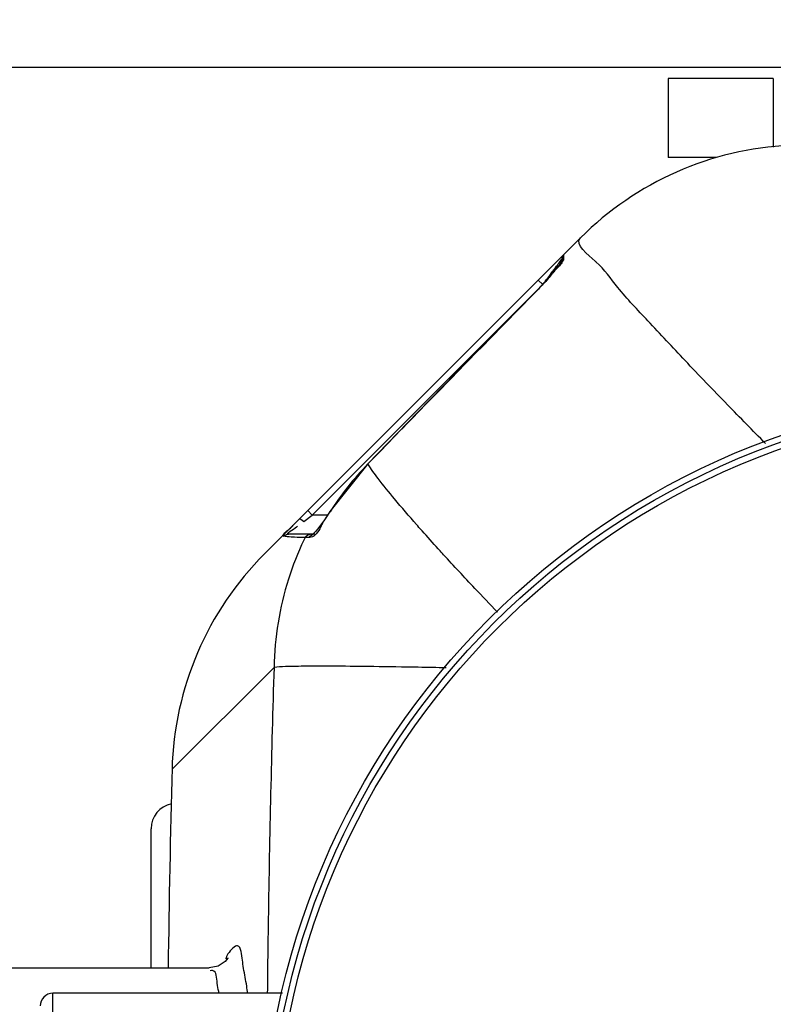
# Model space of a CAD drawing. Units: millimetres. Extents: x 3064 to 6069, y 16338 to 19573.
# Drawn here: x 3957 to 4195, y 16829 to 17140 of the extents above; entities that cross this region are included whole.
import ezdxf

# ---------------------------------------------------------------- set-up
doc = ezdxf.new("R2010")
doc.units = ezdxf.units.MM
doc.layers.add('AM_5', color=3, linetype='Continuous', lineweight=25)
doc.layers.add('körperlinien dünn', color=1, linetype='Continuous', lineweight=25)
doc.styles.get("Standard").update_dxf_attribs({"font": 'ARIAL.TTF'})
doc.dimstyles.new('AM_DIN$0', dxfattribs={"dimtxt": 50, "dimasz": 65, "dimexe": 25, "dimexo": 1, "dimgap": 15, "dimtad": 1, "dimdec": 0, "dimdsep": 46, "dimtxsty": 'STANDARD', "dimcen": 0, "dimclrd": 256, "dimclre": 256, "dimclrt": 2, "dimadec": 0, "dimazin": 2, "dimtp": 0.1, "dimtm": 0.1, "dimtfac": 0.71, "dimtdec": 0, "dimtmove": 0, "dimatfit": 3, "dimfxl": 1, "dimlwd": -1, "dimlwe": -1, "dimarcsym": 0})

# ---------------------------------------------------------------- blocks, each defined once
blk = doc.blocks.new('*D1210')
at = {"layer": 'AM_5'}
for p, q in [((4254.26, 17125.2), (3412.58, 17125.2)), ((3437.58, 17060.2), (3437.58, 16403.19)), ((4264.77, 16338.19), (3412.58, 16338.19))]:
    blk.add_line(p, q, dxfattribs=at)
for points in [[(3426.75, 17060.2), (3448.41, 17060.2), (3437.58, 17125.2)], [(3426.75, 16403.19), (3448.41, 16403.19), (3437.58, 16338.19)]]:
    blk.add_solid(points, dxfattribs=at)
at = {"layer": 'DEFPOINTS', "color": 0}
for p in [(4255.26, 17125.2), (3437.58, 16338.19), (4265.77, 16338.19)]:
    blk.add_point(p, dxfattribs=at)
at = {"layer": 'AM_5', "color": 2, "insert": (3397.05, 16725.03), "char_height": 50, "attachment_point": 5, "rotation": 90}
blk.add_mtext('800', dxfattribs=at)
blk = doc.blocks.new('*D1206')
at = {"layer": 'AM_5'}
for p, q in [((3878.26, 16831.7), (3878.26, 17403.11)), ((5528.26, 16831.7), (5528.26, 17403.11)), ((5463.26, 17378.11), (3943.26, 17378.11))]:
    blk.add_line(p, q, dxfattribs=at)
for points in [[(3943.26, 17388.95), (3943.26, 17367.28), (3878.26, 17378.11)], [(5463.26, 17388.95), (5463.26, 17367.28), (5528.26, 17378.11)]]:
    blk.add_solid(points, dxfattribs=at)
at = {"layer": 'DEFPOINTS', "color": 0}
for p in [(3878.26, 17378.11), (3878.26, 16830.7), (5528.26, 16830.7)]:
    blk.add_point(p, dxfattribs=at)
at = {"layer": 'AM_5', "color": 2, "insert": (4733.54, 17418.64), "char_height": 50, "attachment_point": 5}
blk.add_mtext('1650', dxfattribs=at)

msp = doc.modelspace()

# ---------------------------------------------------------------- linework, layer by layer
at = {"layer": 'körperlinien dünn'}
for p, q in [((4161.64, 17121.75), (4161.64, 17096.75)), ((4194.88, 17121.75), (4161.64, 17121.75)), ((4194.88, 17121.75), (4194.88, 17100.1)), ((4176.91, 17096.75), (4161.64, 17096.75)), ((4133.97, 17071.41), (4128.64, 17066.07)), ((4034.15, 16971.59), (4128.55, 17065.99)), ((4128.05, 17064.66), (4128.05, 17064.14)), ((4128.14, 17064.31), (4128.05, 17064.14)), ((4125.9, 17061.17), (4125.15, 17060.26)), ((4120.64, 17058.07), (4122.05, 17056.66)), ((4049.2, 16983.81), (4120.32, 17054.92)), ((4120.65, 17055.21), (4120.62, 17055.24)), ((4066.76, 17000.01), (4054.77, 16984.89)), ((4066.81, 16999.97), (4066.76, 17000.01)), ((4046.57, 16981.83), (4049.2, 16983.81)), ((4047.79, 16985.22), (4049.2, 16983.81)), ((4054.06, 16983.81), (4049.2, 16983.81)), ((4054.82, 16984.86), (4054.77, 16984.89)), ((4045.94, 16982.33), (4046.57, 16981.83)), ((4049.99, 16977.81), (4041.66, 16977.81)), ((4049.64, 16977.97), (4049.5, 16977.83)), ((4048.22, 16976.69), (4046.91, 16976.69)), ((4037.12, 16935.7), (4004.89, 16903.48)), ((3998.26, 16840.7), (3998.26, 16884.7)), ((3950.26, 16840.7), (4016.65, 16840.7)), ((3967.26, 16722.7), (3967.26, 16832.7)), ((4039.82, 16832.7), (3967.26, 16832.7))]:
    msp.add_line(p, q, dxfattribs=at)
for points in [[(4128.64, 17065.17), (4128.32, 17064.76), (4128.12, 17064.29)], [(4128.64, 17066.07), (4128.64, 17065.85), (4128.64, 17065.17)], [(4127.08, 17062.71), (4126.54, 17061.99), (4125.9, 17061.17)], [(4128.05, 17064.14), (4127.83, 17063.78), (4127.51, 17063.3), (4127.08, 17062.71)], [(4125.15, 17060.26), (4124.32, 17059.27), (4123.4, 17058.22), (4122.41, 17057.12), (4121.36, 17056), (4120.62, 17055.24)], [(4120.62, 17055.24), (4102.61, 17036.83), (4082.6, 17016.31), (4066.76, 17000.01)], [(4054.77, 16984.89), (4053.88, 16983.53), (4052.82, 16981.99), (4051.83, 16980.62)], [(4045.15, 16982.59), (4045.44, 16982.6), (4045.94, 16982.33)], [(4051.83, 16980.62), (4050.95, 16979.47), (4050.21, 16978.57), (4049.64, 16977.97)], [(4040.14, 16977.1), (4040.57, 16977.48), (4041.09, 16977.72), (4041.66, 16977.81)], [(4046.91, 16976.69), (4047.35, 16977.28), (4047.98, 16977.67), (4048.7, 16977.81)], [(4048.22, 16976.69), (4048.66, 16977.28), (4049.28, 16977.67), (4049.53, 16977.72)], [(4022.4, 16843.38), (4022.57, 16843.86), (4022.52, 16843.79), (4021.7, 16842.74), (4019.52, 16841.28), (4016.64, 16840.7)]]:
    msp.add_lwpolyline(points, dxfattribs=at)
for radius in [245, 243.04, 241.07]:
    msp.add_circle((4278.26, 16777.7), radius, dxfattribs=at)
for centre, radius, start, end in [((4204.68, 17000.7), 100, 92.6112, 135), ((4130.05, 17064.66), 2, 134.9984, 179.9977), ((4136.43, 16932.44), 96.99, 135.874, 147.2864), ((4104.86, 16900.87), 100, 135, 178.5119), ((8846.59, 16777.7), 4843.33, 178.50639, 179.25464), ((4006.26, 16884.7), 8, 101.0601, 179.9991), ((3967.26, 16828.7), 4, 90, 180)]:
    msp.add_arc(centre, radius, start, end, dxfattribs=at)
for points in [[(4138.58, 17064.07), (4136.41, 17065.98), (4131.93, 17069.36), (4133.97, 17071.41)], [(4127.99, 17064.57), (4128.01, 17064.6), (4128.03, 17064.63), (4128.05, 17064.66)], [(4128.64, 17065.17), (4128.64, 17064.73), (4128.51, 17064.28), (4128.31, 17063.89)], [(4125.51, 17061.27), (4125.64, 17061.44), (4125.77, 17061.61), (4125.89, 17061.78)], [(4125.89, 17061.78), (4126.59, 17062.71), (4127.29, 17063.64), (4127.99, 17064.57)], [(4128.31, 17063.89), (4127.78, 17062.88), (4126.85, 17062.13), (4126.06, 17061.31)], [(4138.84, 17063.85), (4138.75, 17063.92), (4138.67, 17064), (4138.58, 17064.07)], [(4138.95, 17063.74), (4138.91, 17063.77), (4138.88, 17063.81), (4138.84, 17063.85)], [(4122.79, 17057.64), (4123.01, 17057.94), (4123.24, 17058.24), (4123.46, 17058.53)], [(4123.46, 17058.53), (4123.66, 17058.8), (4123.86, 17059.07), (4124.06, 17059.34)], [(4124.06, 17059.34), (4124.24, 17059.58), (4124.42, 17059.82), (4124.6, 17060.06)], [(4124.6, 17060.06), (4124.91, 17060.47), (4125.21, 17060.87), (4125.51, 17061.27)], [(4126.06, 17061.31), (4125.68, 17060.91), (4125.31, 17060.49), (4124.96, 17060.06)], [(4122.05, 17056.66), (4122.3, 17056.99), (4122.54, 17057.32), (4122.79, 17057.64)], [(4054.82, 16984.86), (4054.17, 16983.84), (4053.42, 16982.9), (4052.81, 16981.86)], [(4042.81, 16980.16), (4042.94, 16980.29), (4043.18, 16980.51), (4043.06, 16980.65)], [(4052.81, 16981.86), (4051.92, 16980.35), (4051.32, 16978.57), (4050, 16977.41)], [(4083.69, 16979.08), (4083.18, 16979.65), (4082.67, 16980.22), (4082.17, 16980.8)], [(4040.14, 16977.1), (4039.24, 16977.28), (4041.05, 16978.73), (4041.77, 16979.29)], [(4041.66, 16977.81), (4040.51, 16977.82), (4043.36, 16979.36), (4044.27, 16980.05)], [(4041.77, 16979.29), (4042.13, 16979.57), (4042.49, 16979.84), (4042.81, 16980.16)], [(4044.27, 16980.05), (4044.38, 16980.13), (4044.62, 16980.24), (4044.54, 16980.35)], [(4083.89, 16978.85), (4083.82, 16978.93), (4083.76, 16979), (4083.69, 16979.08)], [(4089.02, 16973.14), (4087.3, 16975.03), (4085.59, 16976.94), (4083.89, 16978.85)], [(4041.39, 16976.98), (4040.98, 16977.04), (4040.57, 16977.12), (4040.17, 16977.22)], [(4043.64, 16976.78), (4042.89, 16976.81), (4042.13, 16976.86), (4041.39, 16976.98)], [(4046.91, 16976.69), (4045.82, 16976.74), (4044.73, 16976.73), (4043.64, 16976.78)], [(4046.91, 16976.69), (4046.78, 16976.42), (4046.65, 16976.15), (4046.52, 16975.88)], [(4048.47, 16976.7), (4048.39, 16976.7), (4048.31, 16976.69), (4048.22, 16976.69)], [(4050, 16977.41), (4049.58, 16977.04), (4049.03, 16976.76), (4048.47, 16976.7)], [(4089.22, 16972.91), (4089.16, 16972.99), (4089.09, 16973.06), (4089.02, 16973.14)], [(4090.7, 16971.3), (4090.21, 16971.84), (4089.72, 16972.37), (4089.22, 16972.91)], [(4027.52, 16840.58), (4027.38, 16841.44), (4027.25, 16842.3), (4027.14, 16843.17)], [(4017.68, 16839.93), (4017.45, 16839.98), (4017.2, 16839.93), (4016.98, 16839.84)], [(4019.75, 16832.69), (4019.71, 16832.88), (4019.68, 16833.07), (4019.64, 16833.27)]]:
    msp.add_open_spline(points, degree=3, dxfattribs=at)
for points, knots in [([(4192.41, 17006.44), (4188.4, 17010.51), (4179.89, 17019.2), (4167.45, 17032.06), (4156.01, 17044.52), (4146.28, 17054.53), (4141.55, 17061.39), (4138.95, 17063.74)], [0, 0, 0, 0, 17.152866, 36.49958, 53.6644, 67.887677, 78.386197, 78.386197, 78.386197, 78.386197]), ([(4124.96, 17060.06), (4124.55, 17059.55), (4123.22, 17057.83), (4121.7, 17056.28), (4120.65, 17055.21)], [0, 0, 0, 0, 1.980125, 6.489604, 6.489604, 6.489604, 6.489604]), ([(4120.65, 17055.21), (4114.62, 17049.05), (4102.59, 17036.75), (4084.64, 17018.34), (4072.73, 17006.08), (4066.81, 16999.97)], [0, 0, 0, 0, 25.880813, 51.594463, 77.144905, 77.144905, 77.144905, 77.144905]), ([(4082.17, 16980.8), (4079.82, 16983.47), (4075.69, 16988.25), (4070.54, 16994.62), (4067.79, 16998.36), (4066.81, 16999.97)], [0, 0, 0, 0, 10.67046, 18.938789, 24.581048, 24.581048, 24.581048, 24.581048]), ([(4046.52, 16975.88), (4044.64, 16971.89), (4041.29, 16963.37), (4038.07, 16949.86), (4037.21, 16940.42), (4037.12, 16935.7)], [0, 0, 0, 0, 13.227453, 27.372979, 41.53479, 41.53479, 41.53479, 41.53479]), ([(4107.69, 16953.13), (4105.31, 16955.63), (4099.61, 16961.65), (4093.96, 16967.73), (4090.7, 16971.3)], [0, 0, 0, 0, 10.373285, 24.876527, 24.876527, 24.876527, 24.876527]), ([(4037.12, 16935.7), (4036.31, 16909.16), (4035.52, 16874.82), (4035.08, 16840.48), (4035, 16832.7)], [0, 0, 0, 0, 79.669235, 103.027563, 103.027563, 103.027563, 103.027563]), ([(4091.57, 16935.54), (4088.61, 16935.6), (4080.97, 16935.75), (4069.35, 16935.94), (4057.55, 16936.05), (4048.24, 16936.08), (4041.71, 16935.96), (4038.31, 16935.87), (4037.12, 16935.7)], [0, 0, 0, 0, 8.882401, 22.943099, 34.865572, 44.274397, 50.874399, 54.46262, 54.46262, 54.46262, 54.46262]), ([(4027.14, 16843.17), (4026.93, 16844.75), (4026.46, 16849.75), (4022.74, 16845.7), (4022.02, 16844.1), (4021.83, 16843.55)], [0, 0, 0, 0, 4.786993, 8.783927, 10.545001, 10.545001, 10.545001, 10.545001]), ([(4028.81, 16832.71), (4028.72, 16833.47), (4028.36, 16836.1), (4027.82, 16838.71), (4027.52, 16840.58)], [0, 0, 0, 0, 2.293857, 7.975723, 7.975723, 7.975723, 7.975723]), ([(4019.64, 16833.27), (4019.47, 16834.14), (4018.97, 16836.16), (4019.07, 16839.6), (4017.68, 16839.93)], [0, 0, 0, 0, 2.665902, 6.972258, 6.972258, 6.972258, 6.972258])]:
    msp.add_open_spline(points, degree=3, knots=knots, dxfattribs=at)

# ---------------------------------------------------------------- dimensions: what is measured, and where the dimension line sits
at = {"layer": 'AM_5'}
dim = msp.add_linear_dim(base=(3878.26, 17378.11), p1=(5528.26, 16830.7), p2=(3878.26, 16830.7), dimstyle='AM_DIN$0', dxfattribs=at)
dim.commit()
dim.dimension.update_dxf_attribs({"geometry": '*D1206', "text_midpoint": (4733.54, 17378.11), "dimtype": 160})
dim = msp.add_linear_dim(base=(3437.58, 16338.19), p1=(4255.26, 17125.2), p2=(4265.77, 16338.19), angle=90, text='800', dimstyle='AM_DIN$0', dxfattribs=at)
dim.commit()
dim.dimension.update_dxf_attribs({"geometry": '*D1210', "text_midpoint": (3437.58, 16725.03), "dimtype": 160})

doc.saveas('drawing.dxf')
